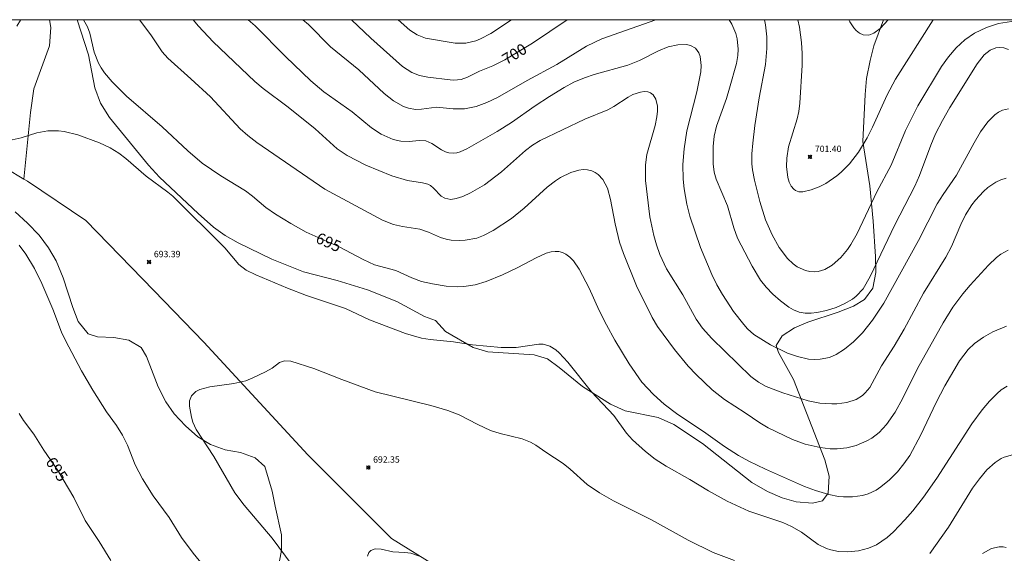
# Model space of a CAD drawing. Units: millimetres. Extents: x 427998 to 429000, y 4481500 to 4482000.
# Drawn here: x 428559 to 428714, y 4481916 to 4482000 of the extents above; entities that cross this region are included whole.
import ezdxf

# ---------------------------------------------------------------- set-up
doc = ezdxf.new("R2010")
doc.units = ezdxf.units.MM
doc.header["$MEASUREMENT"] = 0
for name, color, linetype, lineweight in [('f040012l_corrientenatural', 150, 'Continuous', 9), ('f050002l_curvanivel_cgn', 23, 'Continuous', 9), ('f050002l_curvanivel_mae', 213, 'Continuous', 9), ('f050008p_puntocotaterreno', 7, 'Continuous', 9), ('f060140s_arboladourbano', 92, 'Continuous', 9), ('HOJAS', 7, 'Continuous', 9)]:
    doc.layers.add(name, color=color, linetype=linetype, lineweight=lineweight)
doc.styles.get("Standard").update_dxf_attribs({"font": 'arial.ttf'})
doc.styles.add('Style-s7210005_h', font='txt')

# ---------------------------------------------------------------- blocks, each defined once
blk = doc.blocks.new('TVK2881N_ACAD_1_FMEBLOCK1')
at = {"layer": 'HOJAS'}
blk.add_lwpolyline([(-500, 250), (500, 250), (500, -250), (-500, -250)], close=True, dxfattribs=at)
blk = doc.blocks.new('punto_cota')
at = {"layer": 'f050008p_puntocotaterreno'}
for points in [[(0, 0), (-0.28, 0.28)], [(0, 0), (-0.28, -0.28)], [(0, 0), (0.28, 0.28)], [(0, 0), (0.28, -0.28)]]:
    blk.add_lwpolyline(points, dxfattribs=at)
blk.add_circle((0, 0), 0.25, dxfattribs=at)

msp = doc.modelspace()

# ---------------------------------------------------------------- linework, layer by layer
at = {"layer": 'f040012l_corrientenatural'}
for points in [[(428520.06, 4482000, 693.7), (428527.33, 4481995.93, 693.53), (428551.71, 4481980.01, 692.7), (428560.04, 4481975.03, 692.52)], [(428564.09, 4482000, 693.42), (428564.27, 4481998.75, 693.4), (428564.06, 4481995.91, 693.4), (428561.64, 4481989.16, 693.27), (428561.08, 4481985.44, 693.27), (428560.04, 4481975.03, 692.52)], [(428560.04, 4481975.03, 692.52), (428560.63, 4481974.68, 692.51), (428569.77, 4481968.54, 692.31), (428580.4, 4481957.57, 692.17), (428588.26, 4481949.47, 692.06), (428604.54, 4481931.84, 691.36), (428617.64, 4481918.74, 690.91), (428625.48, 4481913.87, 690.72), (428637.25, 4481909.35, 690), (428649, 4481899.25, 689.61), (428657.39, 4481889.89, 689.36), (428663.68, 4481882.16, 689.1), (428674.29, 4481867.76, 688.53), (428678.55, 4481861.03, 688.21), (428682.21, 4481856.23, 688.02), (428685.6, 4481854.6, 687.76), (428690.03, 4481853.92, 687.57), (428703.91, 4481853.88, 686.87), (428709.65, 4481851.8, 686.48), (428714.54, 4481849.37, 686.42)]]:
    msp.add_polyline3d(points, dxfattribs=at)
at = {"layer": 'f050002l_curvanivel_cgn'}
for points in [[(428578.18, 4482000, 696), (428579.93, 4481997.64, 696), (428581.74, 4481994.96, 696), (428582.59, 4481993.97, 696), (428586.23, 4481990.76, 696), (428589.27, 4481987.91, 696), (428593.95, 4481982.92, 696), (428595.15, 4481981.84, 696), (428596.55, 4481980.74, 696), (428607.19, 4481973.46, 696), (428616.22, 4481968.61, 696), (428617.96, 4481967.91, 696), (428619.37, 4481967.58, 696), (428622.06, 4481967.18, 696), (428623.4, 4481966.7, 696), (428625.31, 4481965.87, 696), (428626.17, 4481965.6, 696), (428626.97, 4481965.45, 696), (428628.22, 4481965.39, 696), (428629.14, 4481965.44, 696), (428630.97, 4481965.79, 696), (428632.05, 4481966.19, 696), (428633.54, 4481966.97, 696), (428636.39, 4481968.88, 696), (428638.42, 4481970.46, 696), (428642.01, 4481973.75, 696), (428643.28, 4481974.75, 696), (428644.07, 4481975.26, 696), (428645.7, 4481976.07, 696), (428646.96, 4481976.42, 696), (428647.66, 4481976.51, 696), (428648.33, 4481976.49, 696), (428648.98, 4481976.34, 696), (428649.52, 4481976.08, 696), (428650.01, 4481975.74, 696), (428650.74, 4481974.95, 696), (428651.43, 4481973.6, 696), (428651.93, 4481971.84, 696), (428652.63, 4481968.02, 696), (428653.34, 4481965.17, 696), (428653.94, 4481963.38, 696), (428655.99, 4481958.3, 696), (428658.42, 4481953.33, 696), (428659.3, 4481951.95, 696), (428661.93, 4481948.36, 696), (428664.09, 4481945.73, 696), (428665.32, 4481944.41, 696), (428667.85, 4481942.03, 696), (428669.74, 4481940.52, 696), (428673.02, 4481938.43, 696), (428675.32, 4481936.85, 696), (428676.62, 4481936.08, 696), (428680.43, 4481934.25, 696), (428682.38, 4481933.52, 696), (428684.72, 4481932.99, 696), (428686.32, 4481932.79, 696), (428687.39, 4481932.78, 696), (428688.9, 4481932.95, 696), (428690.37, 4481933.32, 696), (428692.05, 4481934.01, 696), (428692.84, 4481934.45, 696), (428694, 4481935.33, 696), (428695.15, 4481936.59, 696), (428696.5, 4481938.52, 696), (428697.71, 4481940.72, 696), (428699.99, 4481945.38, 696), (428704, 4481952.54, 696), (428705.51, 4481954.96, 696), (428707.08, 4481957.07, 696), (428708.23, 4481958.43, 696), (428711.12, 4481961.57, 696), (428712.34, 4481962.73, 696), (428713.03, 4481963.27, 696), (428714.2, 4481963.9, 696)], [(428586.59, 4482000, 697), (428587.43, 4481999, 697), (428589.72, 4481996.52, 697), (428596.23, 4481990.3, 697), (428597.52, 4481989.21, 697), (428601.44, 4481986.29, 697), (428605.66, 4481982.91, 697), (428609.14, 4481979.75, 697), (428610.67, 4481978.71, 697), (428613.63, 4481977.2, 697), (428617.7, 4481975.55, 697), (428620.15, 4481974.82, 697), (428622.5, 4481974.44, 697), (428623.34, 4481974.22, 697), (428623.74, 4481974.01, 697), (428624.19, 4481973.63, 697), (428625.39, 4481972.35, 697), (428625.98, 4481972.02, 697), (428626.94, 4481971.86, 697), (428627.76, 4481971.98, 697), (428628.8, 4481972.32, 697), (428630.02, 4481972.87, 697), (428632.19, 4481974.12, 697), (428634.87, 4481976.19, 697), (428638.6, 4481979.52, 697), (428639.72, 4481980.36, 697), (428640.92, 4481981.08, 697), (428647.91, 4481984.43, 697), (428651.48, 4481985.87, 697), (428652.45, 4481986.4, 697), (428654.69, 4481987.88, 697), (428655.41, 4481988.26, 697), (428656.6, 4481988.67, 697), (428657.17, 4481988.75, 697), (428657.77, 4481988.69, 697), (428658.2, 4481988.53, 697), (428658.57, 4481988.25, 697), (428659.03, 4481987.55, 697), (428659.26, 4481986.46, 697), (428659.27, 4481985.65, 697), (428659.18, 4481984.8, 697), (428658.89, 4481983.42, 697), (428657.61, 4481978.89, 697), (428657.38, 4481977.26, 697), (428657.38, 4481974.82, 697), (428658.09, 4481969.14, 697), (428658.71, 4481966.2, 697), (428659.11, 4481964.75, 697), (428659.63, 4481963.22, 697), (428660.7, 4481960.98, 697), (428663.25, 4481956.9, 697), (428665.35, 4481953.09, 697), (428666.31, 4481951.67, 697), (428667.78, 4481950.05, 697), (428673.9, 4481944.11, 697), (428675.09, 4481943.23, 697), (428676.28, 4481942.56, 697), (428678.88, 4481941.54, 697), (428682.85, 4481940.31, 697), (428684.7, 4481939.94, 697), (428686.55, 4481939.81, 697), (428687.36, 4481939.83, 697), (428688.92, 4481940.05, 697), (428690.37, 4481940.52, 697), (428691.37, 4481941.14, 697), (428691.8, 4481941.53, 697), (428692.5, 4481942.4, 697), (428694.34, 4481945.79, 697), (428696.32, 4481948.87, 697), (428697.87, 4481951.51, 697), (428700.93, 4481957.15, 697), (428704.4, 4481962.8, 697), (428705.3, 4481964.49, 697), (428706.75, 4481967.9, 697), (428707.52, 4481969.45, 697), (428708.48, 4481970.98, 697), (428709.06, 4481971.73, 697), (428710.32, 4481973.1, 697), (428711.01, 4481973.71, 697), (428712.25, 4481974.55, 697), (428713.04, 4481974.93, 697), (428713.84, 4481975.2, 697)], [(428595.19, 4482000, 698), (428596.29, 4481999.05, 698), (428601.03, 4481994.25, 698), (428605.02, 4481990.4, 698), (428607.04, 4481988.72, 698), (428611.45, 4481985.55, 698), (428614.48, 4481983.04, 698), (428616, 4481982.06, 698), (428617.9, 4481981.25, 698), (428619.09, 4481980.95, 698), (428620.38, 4481980.9, 698), (428621.94, 4481981.09, 698), (428622.98, 4481981.01, 698), (428623.95, 4481980.59, 698), (428625.47, 4481979.59, 698), (428626.07, 4481979.3, 698), (428626.58, 4481979.15, 698), (428627.31, 4481979.09, 698), (428627.84, 4481979.16, 698), (428628.38, 4481979.31, 698), (428629.44, 4481979.78, 698), (428634.18, 4481982.46, 698), (428636.43, 4481983.89, 698), (428640.1, 4481986.49, 698), (428642.36, 4481987.99, 698), (428644.65, 4481989.39, 698), (428646.19, 4481990.2, 698), (428647.83, 4481990.87, 698), (428649.38, 4481991.39, 698), (428654.65, 4481992.87, 698), (428656.44, 4481993.61, 698), (428659.41, 4481995.11, 698), (428660.97, 4481995.74, 698), (428662.44, 4481996.07, 698), (428663.81, 4481996.1, 698), (428664.42, 4481995.97, 698), (428665.2, 4481995.55, 698), (428665.74, 4481994.82, 698), (428665.97, 4481994.22, 698), (428666.13, 4481992.84, 698), (428666.07, 4481991.85, 698), (428665.44, 4481988.69, 698), (428663.86, 4481982.57, 698), (428663.44, 4481979.76, 698), (428663.26, 4481977.31, 698), (428663.29, 4481975.01, 698), (428663.43, 4481973.52, 698), (428663.88, 4481971.12, 698), (428664.36, 4481969.21, 698), (428666.02, 4481964.33, 698), (428667.79, 4481960.08, 698), (428668.59, 4481958.47, 698), (428669.47, 4481956.93, 698), (428671.19, 4481954.31, 698), (428672.78, 4481952.23, 698), (428673.36, 4481951.59, 698), (428674.38, 4481950.7, 698), (428676.98, 4481949.07, 698), (428679.62, 4481947.77, 698), (428681.17, 4481947.23, 698), (428682.92, 4481946.85, 698), (428683.78, 4481946.77, 698), (428684.72, 4481946.8, 698), (428686.19, 4481947.1, 698), (428687.26, 4481947.56, 698), (428688.54, 4481948.37, 698), (428689.95, 4481949.54, 698), (428691.38, 4481950.97, 698), (428692.95, 4481952.92, 698), (428694.73, 4481955.59, 698), (428700.15, 4481965.41, 698), (428703.06, 4481971.14, 698), (428703.98, 4481972.61, 698), (428706.08, 4481975.62, 698), (428708.85, 4481980.73, 698), (428709.86, 4481982.44, 698), (428710.98, 4481983.98, 698), (428712.09, 4481985.08, 698), (428712.68, 4481985.5, 698), (428713.31, 4481985.82, 698), (428714.22, 4481986.03, 698)], [(428603.75, 4482000, 699), (428604.61, 4481999.25, 699), (428608.07, 4481995.74, 699), (428612.51, 4481992.15, 699), (428616.5, 4481988.42, 699), (428617.96, 4481987.29, 699), (428619.52, 4481986.42, 699), (428620.31, 4481986.13, 699), (428621.4, 4481985.95, 699), (428622.3, 4481985.99, 699), (428624.65, 4481986.31, 699), (428627.3, 4481986.05, 699), (428629.07, 4481986.04, 699), (428630.9, 4481986.4, 699), (428632.57, 4481987.02, 699), (428634.22, 4481987.81, 699), (428638.88, 4481990.48, 699), (428643.53, 4481993, 699), (428648.16, 4481995.86, 699), (428650.54, 4481997, 699), (428659.01, 4482000, 699)], [(428618.66, 4482000, 701), (428620.48, 4481998.35, 701), (428621.63, 4481997.61, 701), (428622.97, 4481997.13, 701), (428627.59, 4481996.31, 701), (428629.28, 4481996.3, 701), (428630.81, 4481996.68, 701), (428631.54, 4481996.98, 701), (428633.16, 4481997.84, 701), (428636.4, 4482000, 701)], [(428670.51, 4482000, 699), (428670.92, 4481999.32, 699), (428671.53, 4481997.81, 699), (428671.75, 4481997.02, 699), (428671.93, 4481995.37, 699), (428671.87, 4481994.39, 699), (428671.63, 4481993.15, 699), (428670.56, 4481989.26, 699), (428670.08, 4481987.64, 699), (428668.51, 4481983.31, 699), (428668.14, 4481981.75, 699), (428667.98, 4481980.13, 699), (428668.01, 4481977.44, 699), (428668.17, 4481976.12, 699), (428668.46, 4481975.03, 699), (428670.22, 4481970.85, 699), (428671.2, 4481967.4, 699), (428671.79, 4481965.79, 699), (428674.09, 4481961.37, 699), (428675.41, 4481959.22, 699), (428676.3, 4481958.09, 699), (428677.32, 4481957.03, 699), (428678.51, 4481955.96, 699), (428679.82, 4481954.97, 699), (428680.56, 4481954.55, 699), (428681.48, 4481954.21, 699), (428682.39, 4481954.05, 699), (428683.31, 4481954.02, 699), (428684.23, 4481954.11, 699), (428685.74, 4481954.44, 699), (428687.23, 4481954.93, 699), (428688.52, 4481955.48, 699), (428689.79, 4481956.22, 699), (428690.39, 4481956.69, 699), (428691.49, 4481957.86, 699), (428692.59, 4481959.78, 699), (428696.44, 4481967.89, 699), (428699.57, 4481973.94, 699), (428700.3, 4481975.61, 699), (428702.06, 4481980.33, 699), (428702.82, 4481982.13, 699), (428703.88, 4481984.21, 699), (428705.06, 4481986.27, 699), (428709.35, 4481993.08, 699), (428710.44, 4481994.48, 699), (428711.38, 4481995.23, 699), (428712.26, 4481995.59, 699), (428712.82, 4481995.65, 699), (428713.52, 4481995.57, 699), (428714.21, 4481995.35, 699)], [(428681.25, 4482000, 701), (428681.5, 4481998.85, 701), (428681.84, 4481996.43, 701), (428681.93, 4481994.72, 701), (428681.9, 4481992.88, 701), (428681.58, 4481986.94, 701), (428681.4, 4481985.63, 701), (428681.13, 4481984.46, 701), (428679.8, 4481980.08, 701), (428679.51, 4481978.31, 701), (428679.46, 4481977, 701), (428679.68, 4481975.3, 701), (428679.9, 4481974.57, 701), (428680.21, 4481973.94, 701), (428680.61, 4481973.44, 701), (428680.89, 4481973.23, 701), (428681.4, 4481973.05, 701), (428682.04, 4481973.04, 701), (428683.35, 4481973.35, 701), (428684.61, 4481973.83, 701), (428685.65, 4481974.36, 701), (428687.36, 4481975.55, 701), (428688.05, 4481976.14, 701), (428689.32, 4481977.44, 701), (428690.72, 4481979.27, 701), (428692.11, 4481981.47, 701), (428692.96, 4481983.17, 701), (428695.22, 4481988.21, 701), (428696.56, 4481990.67, 701), (428702.43, 4482000, 701)], [(428689.24, 4482000, 702), (428689.41, 4481999.67, 702), (428690.01, 4481998.73, 702), (428690.37, 4481998.32, 702), (428690.89, 4481997.9, 702), (428691.45, 4481997.64, 702), (428692.34, 4481997.59, 702), (428693.13, 4481997.89, 702), (428694.13, 4481998.64, 702), (428695.38, 4482000, 702)], [(428558.25, 4481981.18, 694), (428559.62, 4481981.48, 694), (428562.1, 4481982.28, 694), (428563.81, 4481982.58, 694), (428565.47, 4481982.61, 694), (428566.39, 4481982.5, 694), (428568.49, 4481981.97, 694), (428571.93, 4481980.72, 694), (428573.58, 4481979.91, 694), (428574.91, 4481979.11, 694), (428576.03, 4481978.26, 694), (428579.24, 4481975.48, 694), (428582.61, 4481973, 694), (428583.37, 4481972.36, 694), (428591.53, 4481964.26, 694), (428593.71, 4481961.67, 694), (428594.89, 4481960.76, 694), (428596.4, 4481960.02, 694), (428601.36, 4481957.92, 694), (428604.34, 4481956.78, 694), (428610.4, 4481954.78, 694), (428614.19, 4481952.97, 694), (428619.84, 4481950.86, 694), (428622.34, 4481950.13, 694), (428623.69, 4481949.89, 694), (428627.32, 4481949.56, 694), (428630.31, 4481949.09, 694), (428634.82, 4481948.63, 694), (428637.14, 4481948.63, 694), (428640.68, 4481949.18, 694), (428641.38, 4481949.17, 694), (428642.44, 4481948.85, 694), (428643.35, 4481948.27, 694), (428643.88, 4481947.81, 694), (428645.26, 4481946.35, 694), (428648.96, 4481941.7, 694), (428652.42, 4481937.98, 694), (428654.44, 4481935.23, 694), (428655.36, 4481934.18, 694), (428657.37, 4481932.37, 694), (428658.89, 4481931.18, 694), (428660.61, 4481930.07, 694), (428664.35, 4481927.97, 694), (428667.25, 4481926.22, 694), (428670.18, 4481924.6, 694), (428673.6, 4481923.04, 694), (428678.91, 4481921.22, 694), (428680.26, 4481920.64, 694), (428681.81, 4481919.71, 694), (428684.41, 4481917.82, 694), (428685.72, 4481917.19, 694), (428686.4, 4481916.96, 694), (428687.63, 4481916.71, 694), (428689.08, 4481916.64, 694), (428690.73, 4481916.81, 694), (428691.54, 4481916.99, 694), (428692.33, 4481917.23, 694), (428693.55, 4481917.76, 694), (428695.25, 4481918.91, 694), (428696.24, 4481919.8, 694), (428698.02, 4481921.68, 694), (428699.23, 4481923.08, 694), (428700.9, 4481925.22, 694), (428703.01, 4481928.16, 694), (428708.5, 4481936.68, 694), (428710.12, 4481938.87, 694), (428711.27, 4481940.23, 694), (428712.44, 4481941.47, 694), (428713.06, 4481942, 694), (428714.03, 4481942.57, 694)], [(428588.67, 4481913.86, 694), (428586.55, 4481916.44, 694), (428584.76, 4481918.91, 694), (428582.83, 4481922.01, 694), (428580.33, 4481925.4, 694), (428578.62, 4481928.1, 694), (428577.48, 4481930.26, 694), (428576.27, 4481933.37, 694), (428575.53, 4481934.94, 694), (428574.58, 4481936.42, 694), (428573.02, 4481938.56, 694), (428570.85, 4481941.95, 694), (428569.1, 4481945.02, 694), (428566.6, 4481949.74, 694), (428565.95, 4481951.08, 694), (428564.62, 4481954.65, 694), (428562.9, 4481958.66, 694), (428561.71, 4481961.02, 694), (428560.36, 4481963.28, 694), (428559.32, 4481964.7, 694)], [(428602.05, 4481914.54, 693), (428598.93, 4481918.8, 693), (428594.58, 4481923.95, 693), (428593.1, 4481925.91, 693), (428589.83, 4481931.6, 693), (428587.02, 4481935.79, 693), (428586.52, 4481936.94, 693), (428586.3, 4481937.72, 693), (428586, 4481939.46, 693), (428585.99, 4481940.28, 693), (428586.29, 4481941.09, 693), (428586.99, 4481941.75, 693), (428587.64, 4481942.07, 693), (428589.19, 4481942.5, 693), (428592.93, 4481942.99, 693), (428594.81, 4481943.44, 693), (428595.94, 4481943.88, 693), (428597.91, 4481944.83, 693), (428598.92, 4481945.42, 693), (428600.11, 4481946.29, 693), (428600.85, 4481946.56, 693), (428601.88, 4481946.49, 693), (428605.47, 4481945.38, 693), (428609.85, 4481943.65, 693), (428615.09, 4481941.7, 693), (428623.8, 4481939.58, 693), (428626.47, 4481938.79, 693), (428628.2, 4481938.09, 693), (428631.14, 4481936.57, 693), (428633.15, 4481935.66, 693), (428634.66, 4481935.16, 693), (428638.07, 4481934.34, 693), (428639.4, 4481933.83, 693), (428640.21, 4481933.37, 693), (428641.77, 4481932.25, 693), (428644.51, 4481930.46, 693), (428645.58, 4481929.6, 693), (428648.24, 4481927.19, 693), (428650.19, 4481925.88, 693), (428652.4, 4481924.66, 693), (428658.36, 4481921.64, 693), (428664.08, 4481918.49, 693), (428668.01, 4481916.52, 693), (428671.32, 4481915.27, 693)], [(428701.89, 4481916.38, 693), (428704.82, 4481920.52, 693), (428708.58, 4481926.61, 693), (428709.68, 4481928.1, 693), (428710.86, 4481929.48, 693), (428712.13, 4481930.66, 693), (428713.09, 4481931.29, 693), (428713.55, 4481931.5, 693), (428714.86, 4481931.83, 693)], [(428613.85, 4481915.96, 692), (428614.08, 4481916.54, 692), (428614.37, 4481916.85, 692), (428615.07, 4481917.14, 692), (428616.02, 4481917.08, 692), (428617.81, 4481916.66, 692), (428619.73, 4481916.55, 692), (428620.63, 4481916.42, 692), (428621.99, 4481915.96, 692)], [(428710.17, 4481916.38, 692), (428711.59, 4481917.16, 692), (428712.76, 4481917.45, 692), (428713.4, 4481917.42, 692), (428713.86, 4481917.31, 692)]]:
    msp.add_polyline3d(points, dxfattribs=at)
at = {"layer": 'f050002l_curvanivel_mae'}
for points in [[(428558.95, 4481999, 695), (428559.53, 4481999.9, 695), (428559.58, 4482000, 695)], [(428569.39, 4482000, 695), (428569.4, 4481999.99, 695), (428570.04, 4481998.88, 695), (428570.37, 4481997.89, 695), (428571.09, 4481994.9, 695), (428571.76, 4481993.21, 695), (428572.18, 4481992.45, 695), (428572.71, 4481991.69, 695), (428573.91, 4481990.24, 695), (428576.13, 4481988, 695), (428581.7, 4481983.23, 695), (428585.73, 4481979.45, 695), (428587.99, 4481977.54, 695), (428590.91, 4481975.52, 695), (428594.79, 4481973.18, 695), (428595.86, 4481972.38, 695), (428597.96, 4481970.59, 695), (428599.49, 4481969.52, 695), (428601.88, 4481968.05, 695), (428604.27, 4481966.7, 695), (428609.43, 4481964.41, 695), (428613.19, 4481962.43, 695), (428614.97, 4481961.6, 695), (428618.31, 4481960.69, 695), (428620.79, 4481959.57, 695), (428622.31, 4481959.01, 695), (428624.03, 4481958.61, 695), (428626.2, 4481958.25, 695), (428628.02, 4481958.15, 695), (428628.94, 4481958.19, 695), (428630.74, 4481958.47, 695), (428632.47, 4481959, 695), (428635.01, 4481960.06, 695), (428637.4, 4481961.16, 695), (428640.28, 4481962.72, 695), (428641.82, 4481963.41, 695), (428642.62, 4481963.63, 695), (428643.23, 4481963.71, 695), (428643.82, 4481963.68, 695), (428644.4, 4481963.54, 695), (428644.94, 4481963.29, 695), (428645.57, 4481962.82, 695), (428646.14, 4481962.21, 695), (428647.02, 4481960.9, 695), (428648.59, 4481957.92, 695), (428650.16, 4481954.43, 695), (428651.29, 4481952.18, 695), (428652.59, 4481949.81, 695), (428654.83, 4481946.1, 695), (428656.83, 4481943.24, 695), (428658.63, 4481941.29, 695), (428660.34, 4481939.77, 695), (428662.46, 4481938.15, 695), (428666.49, 4481935.49, 695), (428669.76, 4481933.15, 695), (428671.97, 4481931.74, 695), (428673.58, 4481930.85, 695), (428676.17, 4481929.6, 695), (428682.3, 4481926.89, 695), (428683.99, 4481926.26, 695), (428686.08, 4481925.64, 695), (428687.61, 4481925.33, 695), (428688.38, 4481925.24, 695), (428689.78, 4481925.24, 695), (428691.39, 4481925.46, 695), (428692.28, 4481925.72, 695), (428693.53, 4481926.33, 695), (428694.24, 4481926.81, 695), (428695.58, 4481927.93, 695), (428696.83, 4481929.2, 695), (428697.85, 4481930.44, 695), (428698.76, 4481931.76, 695), (428700.53, 4481934.95, 695), (428702.91, 4481940.02, 695), (428704.25, 4481942.65, 695), (428706.55, 4481946.54, 695), (428707.92, 4481948.33, 695), (428708.92, 4481949.27, 695), (428710.3, 4481950.27, 695), (428711.76, 4481951.11, 695), (428713.91, 4481952.01, 695)], [(428611.37, 4482000, 700), (428614.39, 4481997.09, 700), (428619.34, 4481992.67, 700), (428620.81, 4481991.71, 700), (428622.02, 4481991.25, 700), (428623.32, 4481991, 700), (428626.79, 4481990.56, 700), (428627.38, 4481990.51, 700), (428628.55, 4481990.64, 700), (428629.53, 4481991.01, 700), (428631.43, 4481991.93, 700), (428633.49, 4481992.79, 700), (428635.36, 4481993.73, 700), (428639.7, 4481996.33, 700), (428645.15, 4482000, 700)], [(428676.03, 4482000, 700), (428676.16, 4481999.21, 700), (428676.37, 4481997.31, 700), (428676.4, 4481995.49, 700), (428676.18, 4481992.97, 700), (428675.18, 4481987.76, 700), (428674.5, 4481983.42, 700), (428674.19, 4481980.67, 700), (428674.07, 4481978.97, 700), (428674.06, 4481977.41, 700), (428674.14, 4481976.49, 700), (428674.44, 4481974.88, 700), (428675.29, 4481971.51, 700), (428676.2, 4481968.64, 700), (428677.22, 4481966.3, 700), (428678.34, 4481964.32, 700), (428679.61, 4481962.61, 700), (428680.53, 4481961.75, 700), (428681.13, 4481961.31, 700), (428682.43, 4481960.7, 700), (428683.13, 4481960.54, 700), (428683.84, 4481960.51, 700), (428684.43, 4481960.57, 700), (428685.45, 4481960.87, 700), (428686.63, 4481961.54, 700), (428687.99, 4481962.74, 700), (428689.02, 4481963.98, 700), (428689.56, 4481964.79, 700), (428690.54, 4481966.52, 700), (428693.64, 4481973.05, 700), (428695.87, 4481977.19, 700), (428698.12, 4481982.62, 700), (428700.02, 4481986.52, 700), (428703.75, 4481992.68, 700), (428704.82, 4481994.2, 700), (428706.02, 4481995.61, 700), (428707.4, 4481996.83, 700), (428708.93, 4481997.87, 700), (428710.8, 4481998.8, 700), (428712.69, 4481999.39, 700), (428715.38, 4481999.83, 700)], [(428573.66, 4481915.3, 695), (428571.87, 4481918.27, 695), (428569.68, 4481921.55, 695), (428567.9, 4481925.17, 695), (428565.37, 4481929.37, 695), (428563.2, 4481932.55, 695), (428561.63, 4481935.06, 695), (428560.01, 4481937.22, 695), (428559.34, 4481938.3, 695)]]:
    msp.add_polyline3d(points, dxfattribs=at)
at = {"layer": 'f060140s_arboladourbano'}
msp.add_polyline3d([(428568.4, 4482000, 0), (428694.67, 4482000, 0), (428693.16, 4481995.9, 0), (428692.55, 4481993.63, 0), (428692.02, 4481990.8, 0), (428691.8, 4481988.26, 0), (428691.44, 4481980.93, 0), (428692.51, 4481973.96, 0), (428693.06, 4481968.46, 0), (428693.43, 4481962.93, 0), (428693.45, 4481960.41, 0), (428692.97, 4481957.92, 0), (428691.7, 4481956.18, 0), (428689.98, 4481955.15, 0), (428687.58, 4481954.21, 0), (428682.83, 4481952.63, 0), (428680.72, 4481951.71, 0), (428678.8, 4481950.47, 0), (428677.84, 4481948.95, 0), (428678.2, 4481947.86, 0), (428680.59, 4481943.62, 0), (428685.45, 4481931.08, 0), (428686.15, 4481928.5, 0), (428686.02, 4481925.83, 0), (428685.09, 4481924.61, 0), (428683.52, 4481924.27, 0), (428681, 4481924.5, 0), (428678.8, 4481925.08, 0), (428676.5, 4481926.08, 0), (428674.06, 4481927.52, 0), (428666.31, 4481933.64, 0), (428661.81, 4481936.59, 0), (428659.39, 4481937.71, 0), (428654.21, 4481938.71, 0), (428651.92, 4481939.77, 0), (428647.51, 4481942.53, 0), (428643.87, 4481945.5, 0), (428642.03, 4481946.89, 0), (428639.95, 4481947.51, 0), (428632.73, 4481947.99, 0), (428630.4, 4481948.63, 0), (428626.07, 4481951.16, 0), (428624.51, 4481952.86, 0), (428622.81, 4481953.53, 0), (428618.47, 4481955.85, 0), (428613.89, 4481957.67, 0), (428609.13, 4481959.17, 0), (428603.86, 4481960.49, 0), (428598.9, 4481962.48, 0), (428593.62, 4481965.03, 0), (428591.6, 4481966.18, 0), (428589.76, 4481967.52, 0), (428587.37, 4481969.62, 0), (428581.28, 4481975.33, 0), (428579.59, 4481977.23, 0), (428573.46, 4481984.67, 0), (428572.04, 4481986.91, 0), (428571.17, 4481989.35, 0), (428570.18, 4481994.49, 0)], close=True, dxfattribs=at)
msp.add_polyline3d([(428558.72, 4481969.9, 0), (428560.65, 4481968.13, 0), (428562.44, 4481966.24, 0), (428563.93, 4481964.27, 0), (428565.11, 4481962.25, 0), (428566.22, 4481959.57, 0), (428567.73, 4481954.9, 0), (428568.58, 4481952.74, 0), (428570.15, 4481950.8, 0), (428571.62, 4481950.32, 0), (428574.15, 4481950.21, 0), (428576.51, 4481949.81, 0), (428578.43, 4481948.63, 0), (428579.25, 4481947.22, 0), (428581.08, 4481942.47, 0), (428582.29, 4481940.14, 0), (428583.62, 4481938.25, 0), (428585.35, 4481936.36, 0), (428587.29, 4481934.65, 0), (428589.28, 4481933.44, 0), (428591.56, 4481932.62, 0), (428593.96, 4481932.19, 0), (428596.29, 4481931.38, 0), (428597.78, 4481930, 0), (428598.96, 4481926.14, 0), (428599.39, 4481923.81, 0), (428600.41, 4481919.33, 0), (428600.39, 4481916.9, 0), (428599.92, 4481914.36, 0)], dxfattribs=at)

# ---------------------------------------------------------------- block references
at = {"layer": 'f050008p_puntocotaterreno'}
for p in [(428683.16, 4481978.52, 701.4), (428579.67, 4481962.04, 693.39), (428614, 4481929.86, 692.35)]:
    msp.add_blockref('punto_cota', p, dxfattribs=at)
at = {"layer": 'HOJAS'}
msp.add_blockref('TVK2881N_ACAD_1_FMEBLOCK1', (428500, 4481750), dxfattribs=at)

# ---------------------------------------------------------------- texts
at = {"layer": 'f050002l_curvanivel_mae', "char_height": 1.75, "width": 5.25, "attachment_point": 5}
for s, insert, rotation in [('{\\fRoman|b1|i0;700}', (428636.87, 4481994.63, 700), 31.0134), ('{\\fRoman|b1|i0;695}', (428607.78, 4481965.14, 695), 336.0487), ('{\\fRoman|b1|i0;695}', (428565.22, 4481929.58, 695), 304.2703)]:
    msp.add_mtext(s, dxfattribs=dict(at, insert=insert, rotation=rotation))
at = {"layer": 'f050008p_puntocotaterreno', "style": 'Style-s7210005_h'}
for s, p in [('701.40', (428683.91, 4481979.27, 701.4)), ('693.39', (428580.42, 4481962.79, 693.39)), ('692.35', (428614.75, 4481930.61, 692.35))]:
    msp.add_text(s, height=1, dxfattribs=at).set_placement(p)

doc.saveas('drawing.dxf')
